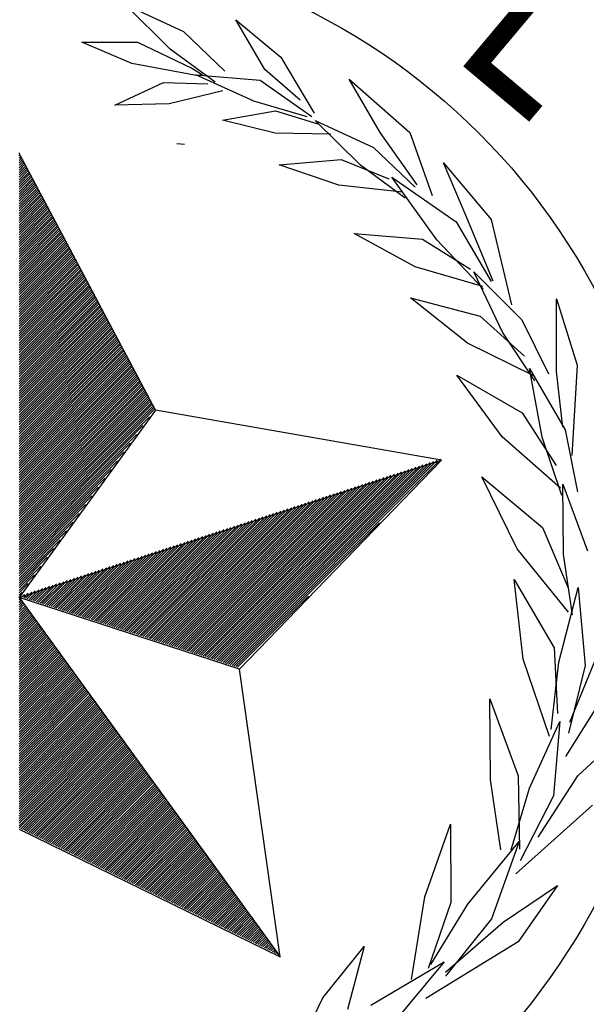
# Paper-space layout 'Layout1' of a CAD drawing. Units: inches. Extents: x -0.2 to 8.3, y -0.7 to 10.3.
# Drawn here: x 0.6 to 0.9, y -0.2 to 0.4 of the extents above; entities that cross this region are included whole.
import ezdxf
from ezdxf.enums import TextEntityAlignment as Align

# ---------------------------------------------------------------- set-up
doc = ezdxf.new("R2010")
doc.units = ezdxf.units.IN
doc.header["$MEASUREMENT"] = 0
doc.layers.add('PARKS_TITLE BLOCK', color=7, linetype='Continuous')
doc.styles.add('ROMANT', font='romant.shx')

# ---------------------------------------------------------------- blocks, each defined once
blk = doc.blocks.new('*X5')
at = {"color": 0, "linetype": 'Continuous'}
for p, q in [((2.88571, 4.07895), (2.88613, 4.07938)), ((2.88571, 4.07718), (2.88688, 4.07835)), ((2.88571, 4.07541), (2.88762, 4.07733)), ((2.88571, 4.07365), (2.88836, 4.0763)), ((2.88571, 4.07188), (2.88911, 4.07528)), ((2.88571, 4.07011), (2.88985, 4.07426)), ((2.88571, 4.06834), (2.8906, 4.07323)), ((2.88571, 4.06657), (2.89134, 4.07221)), ((2.88571, 4.06481), (2.89208, 4.07118)), ((2.88571, 4.06304), (2.89283, 4.07016)), ((2.88571, 4.06127), (2.89357, 4.06914)), ((2.88571, 4.0595), (2.89432, 4.06811)), ((2.88571, 4.05774), (2.89506, 4.06709)), ((2.88571, 4.05597), (2.8958, 4.06606)), ((2.88571, 4.0542), (2.89655, 4.06504)), ((2.88571, 4.05243), (2.89729, 4.06402)), ((2.88571, 4.05066), (2.89803, 4.06299)), ((2.88571, 4.0489), (2.89878, 4.06197)), ((2.88571, 4.04713), (2.89952, 4.06095)), ((2.88571, 4.04536), (2.90027, 4.05992)), ((2.88571, 4.04359), (2.90101, 4.0589)), ((2.88571, 4.04183), (2.90175, 4.05787)), ((2.88571, 4.04006), (2.9025, 4.05685)), ((2.88571, 4.03829), (2.90324, 4.05583)), ((2.88571, 4.03652), (2.90399, 4.0548)), ((2.88571, 4.03475), (2.90473, 4.05378)), ((2.88571, 4.03299), (2.90547, 4.05275)), ((2.88571, 4.03122), (2.90622, 4.05173)), ((2.88571, 4.02945), (2.90696, 4.05071)), ((2.88571, 4.02768), (2.90771, 4.04968)), ((2.88571, 4.02592), (2.90845, 4.04866)), ((2.88571, 4.02415), (2.90919, 4.04763)), ((2.88571, 4.02238), (2.90994, 4.04661)), ((2.88571, 4.02061), (2.91068, 4.04559)), ((2.88571, 4.01884), (2.91142, 4.04456)), ((2.88571, 4.01708), (2.91217, 4.04354)), ((2.88571, 4.01531), (2.91291, 4.04252)), ((2.88571, 4.01354), (2.91366, 4.04149)), ((2.88571, 4.01177), (2.9144, 4.04047)), ((2.88571, 4.01001), (2.91514, 4.03944)), ((2.88571, 4.00824), (2.91589, 4.03842)), ((2.88571, 4.00647), (2.91663, 4.0374)), ((2.88571, 4.0047), (2.91738, 4.03637)), ((2.88571, 4.00293), (2.91812, 4.03535)), ((2.88571, 4.00117), (2.91886, 4.03432)), ((2.88571, 3.9994), (2.91961, 4.0333)), ((2.88571, 3.99763), (2.92035, 4.03228)), ((2.88571, 3.99586), (2.9211, 4.03125)), ((2.88571, 3.9941), (2.92184, 4.03023)), ((2.88571, 3.99233), (2.92258, 4.02921)), ((2.88571, 3.99056), (2.92333, 4.02818)), ((2.88571, 3.98879), (2.92407, 4.02716)), ((2.88571, 3.98703), (2.92481, 4.02613)), ((2.88571, 3.98526), (2.92556, 4.02511)), ((2.88571, 3.98349), (2.9263, 4.02409)), ((2.88571, 3.98172), (2.92705, 4.02306)), ((2.88571, 3.97995), (2.92779, 4.02204)), ((2.88571, 3.97819), (2.92853, 4.02101)), ((2.88571, 3.97642), (2.92928, 4.01999)), ((2.88571, 3.97465), (2.93002, 4.01897)), ((2.88571, 3.97288), (2.93077, 4.01794)), ((2.88571, 3.97112), (2.93151, 4.01692)), ((2.88571, 3.96935), (2.93225, 4.01589)), ((2.88571, 3.96758), (2.933, 4.01487)), ((2.88571, 3.96581), (2.93374, 4.01385)), ((2.88571, 3.96404), (2.93449, 4.01282)), ((2.88571, 3.96228), (2.93523, 4.0118)), ((2.88571, 3.96051), (2.93597, 4.01078)), ((2.88571, 3.95874), (2.93672, 4.00975)), ((2.88571, 3.95697), (2.93746, 4.00873)), ((2.88571, 3.95521), (2.9382, 4.0077)), ((2.88571, 3.95344), (2.93895, 4.00668)), ((2.88571, 3.95167), (2.93969, 4.00566)), ((2.88571, 3.9499), (2.94044, 4.00463)), ((2.88571, 3.94813), (2.94118, 4.00361)), ((2.88571, 3.94637), (2.94192, 4.00258)), ((2.88571, 3.9446), (2.94267, 4.00156)), ((2.88571, 3.94283), (2.94341, 4.00054)), ((2.88571, 3.94106), (2.94416, 3.99951)), ((2.88571, 3.9393), (2.9449, 3.99849)), ((2.88571, 3.93753), (2.94564, 3.99746)), ((2.88571, 3.93576), (2.94639, 3.99644)), ((2.88571, 3.93399), (2.94713, 3.99542)), ((2.88571, 3.93222), (2.94788, 3.99439)), ((2.88571, 3.93046), (2.94862, 3.99337)), ((2.88571, 3.92869), (2.94936, 3.99235)), ((2.88571, 3.92692), (2.95011, 3.99132)), ((2.88571, 3.92515), (2.95085, 3.9903)), ((2.88571, 3.92339), (2.95159, 3.98927)), ((2.88571, 3.92162), (2.95234, 3.98825)), ((2.88571, 3.91985), (2.95308, 3.98723)), ((2.88571, 3.91808), (2.95383, 3.9862)), ((2.88571, 3.91631), (2.95457, 3.98518)), ((2.88571, 3.91455), (2.95531, 3.98415)), ((2.88571, 3.91278), (2.95606, 3.98313)), ((2.88571, 3.91101), (2.9568, 3.98211)), ((2.88584, 3.90937), (2.95755, 3.98108)), ((2.88702, 3.90879), (2.95829, 3.98006)), ((2.88821, 3.90821), (2.95903, 3.97904)), ((2.8894, 3.90763), (2.95978, 3.97801)), ((2.89059, 3.90705), (2.96052, 3.97699)), ((2.89177, 3.90647), (2.96127, 3.97596)), ((2.89296, 3.90589), (2.96201, 3.97494)), ((2.89415, 3.90531), (2.96275, 3.97392)), ((2.89534, 3.90473), (2.9635, 3.97289)), ((2.89652, 3.90415), (2.96424, 3.97187)), ((2.89771, 3.90357), (2.96498, 3.97084)), ((2.8989, 3.90299), (2.96573, 3.96982)), ((2.90009, 3.90241), (2.96647, 3.9688)), ((2.90127, 3.90183), (2.96722, 3.96777)), ((2.90246, 3.90125), (2.96796, 3.96675)), ((2.90365, 3.90067), (2.9687, 3.96572)), ((2.90484, 3.90009), (2.96945, 3.9647)), ((2.90602, 3.89951), (2.97019, 3.96368)), ((2.90721, 3.89893), (2.97094, 3.96265)), ((2.9084, 3.89835), (2.97168, 3.96163)), ((2.90959, 3.89777), (2.97242, 3.96061)), ((2.91077, 3.89719), (2.97317, 3.95958)), ((2.91196, 3.89661), (2.97391, 3.95856)), ((2.91315, 3.89603), (2.97466, 3.95753)), ((2.91434, 3.89545), (2.9754, 3.95651)), ((2.91552, 3.89487), (2.97614, 3.95549)), ((2.91671, 3.89429), (2.97689, 3.95446)), ((2.9179, 3.89371), (2.97763, 3.95344)), ((2.91909, 3.89312), (2.97837, 3.95241)), ((2.92027, 3.89254), (2.97912, 3.95139)), ((2.92146, 3.89196), (2.97986, 3.95037)), ((2.92265, 3.89138), (2.98061, 3.94934)), ((2.92383, 3.8908), (2.98135, 3.94832)), ((2.92502, 3.89022), (2.98209, 3.94729)), ((2.92621, 3.88964), (2.98284, 3.94627)), ((2.9274, 3.88906), (2.98358, 3.94525)), ((2.92858, 3.88848), (2.98433, 3.94422)), ((2.92977, 3.8879), (2.98507, 3.9432)), ((2.93096, 3.88732), (2.98581, 3.94218)), ((2.93215, 3.88674), (2.98656, 3.94115)), ((2.93333, 3.88616), (2.9873, 3.94013)), ((2.93452, 3.88558), (2.98805, 3.9391)), ((2.93571, 3.885), (2.98879, 3.93808)), ((2.9369, 3.88442), (2.98953, 3.93706)), ((2.93808, 3.88384), (2.99028, 3.93603)), ((2.93927, 3.88326), (2.99102, 3.93501)), ((2.94046, 3.88268), (2.99176, 3.93398)), ((2.94165, 3.8821), (2.99251, 3.93296)), ((2.94283, 3.88152), (2.99325, 3.93194)), ((2.94402, 3.88094), (2.994, 3.93091)), ((2.94521, 3.88036), (2.99474, 3.92989)), ((2.9464, 3.87978), (2.99548, 3.92887)), ((2.94758, 3.8792), (2.99623, 3.92784)), ((2.94877, 3.87862), (2.99697, 3.92682)), ((2.94996, 3.87804), (2.99772, 3.92579)), ((2.95115, 3.87746), (2.99846, 3.92477)), ((2.95233, 3.87688), (2.9992, 3.92375)), ((2.95352, 3.87629), (2.99995, 3.92272)), ((2.95471, 3.87571), (3.00069, 3.9217)), ((2.9559, 3.87513), (3.00144, 3.92067)), ((2.95708, 3.87455), (3.00218, 3.91965)), ((2.95827, 3.87397), (3.00292, 3.91863)), ((2.95946, 3.87339), (3.00367, 3.9176)), ((2.96064, 3.87281), (3.00441, 3.91658)), ((2.96183, 3.87223), (3.00515, 3.91555)), ((2.96302, 3.87165), (3.0059, 3.91453)), ((2.96421, 3.87107), (3.00664, 3.91351)), ((2.96539, 3.87049), (3.00739, 3.91248)), ((2.96658, 3.86991), (3.00813, 3.91146)), ((2.96777, 3.86933), (3.00887, 3.91044)), ((2.96896, 3.86875), (3.00962, 3.90941)), ((2.97014, 3.86817), (3.01036, 3.90839)), ((2.97133, 3.86759), (3.01111, 3.90736)), ((2.97252, 3.86701), (3.01185, 3.90634)), ((2.97371, 3.86643), (3.01259, 3.90532)), ((2.97489, 3.86585), (3.01334, 3.90429)), ((2.97608, 3.86527), (3.01408, 3.90327)), ((2.97727, 3.86469), (3.01483, 3.90224)), ((2.97846, 3.86411), (3.01557, 3.90122)), ((2.97964, 3.86353), (3.01631, 3.9002)), ((2.98083, 3.86295), (3.01706, 3.89917)), ((2.98202, 3.86237), (3.0178, 3.89815)), ((2.98321, 3.86179), (3.01854, 3.89713)), ((2.98439, 3.86121), (3.01929, 3.8961)), ((2.98558, 3.86063), (3.02003, 3.89508)), ((2.98677, 3.86004), (3.02078, 3.89405)), ((2.98796, 3.85946), (3.02152, 3.89303)), ((2.98914, 3.85888), (3.02226, 3.89201)), ((2.99033, 3.8583), (3.02301, 3.89098)), ((2.99152, 3.85772), (3.02375, 3.88996)), ((2.99271, 3.85714), (3.0245, 3.88893)), ((2.99389, 3.85656), (3.02524, 3.88791)), ((2.99508, 3.85598), (3.02598, 3.88689)), ((2.99627, 3.8554), (3.02673, 3.88586)), ((2.99745, 3.85482), (3.02747, 3.88484)), ((2.99864, 3.85424), (3.02822, 3.88381)), ((2.99983, 3.85366), (3.02896, 3.88279)), ((3.00102, 3.85308), (3.0297, 3.88177)), ((3.0022, 3.8525), (3.03045, 3.88074)), ((3.00339, 3.85192), (3.03119, 3.87972)), ((3.00458, 3.85134), (3.03193, 3.8787)), ((3.00577, 3.85076), (3.03268, 3.87767)), ((3.00695, 3.85018), (3.03342, 3.87665)), ((3.00814, 3.8496), (3.03417, 3.87562)), ((3.00933, 3.84902), (3.03491, 3.8746)), ((3.01052, 3.84844), (3.03565, 3.87358)), ((3.0117, 3.84786), (3.0364, 3.87255)), ((3.01289, 3.84728), (3.03714, 3.87153)), ((3.01408, 3.8467), (3.03789, 3.8705)), ((3.01527, 3.84612), (3.03863, 3.86948)), ((3.01645, 3.84554), (3.03937, 3.86846)), ((3.01764, 3.84496), (3.04012, 3.86743)), ((3.01883, 3.84438), (3.04086, 3.86641)), ((3.02002, 3.8438), (3.04161, 3.86538)), ((3.0212, 3.84321), (3.04235, 3.86436)), ((3.02239, 3.84263), (3.04309, 3.86334)), ((3.02358, 3.84205), (3.04384, 3.86231)), ((3.02477, 3.84147), (3.04458, 3.86129)), ((3.02595, 3.84089), (3.04532, 3.86027)), ((3.02714, 3.84031), (3.04607, 3.85924)), ((3.02833, 3.83973), (3.04681, 3.85822)), ((3.02952, 3.83915), (3.04756, 3.85719)), ((3.0307, 3.83857), (3.0483, 3.85617)), ((3.03189, 3.83799), (3.04904, 3.85515)), ((3.03308, 3.83741), (3.04979, 3.85412)), ((3.03426, 3.83683), (3.05053, 3.8531)), ((3.03545, 3.83625), (3.05128, 3.85207)), ((3.03664, 3.83567), (3.05202, 3.85105)), ((3.03783, 3.83509), (3.05276, 3.85003)), ((3.03901, 3.83451), (3.05351, 3.849)), ((3.0402, 3.83393), (3.05425, 3.84798)), ((3.04139, 3.83335), (3.055, 3.84696)), ((3.04258, 3.83277), (3.05574, 3.84593)), ((3.04376, 3.83219), (3.05648, 3.84491)), ((3.04495, 3.83161), (3.05723, 3.84388)), ((3.04614, 3.83103), (3.05797, 3.84286)), ((3.04733, 3.83045), (3.05871, 3.84184)), ((3.04851, 3.82987), (3.05946, 3.84081)), ((3.0497, 3.82929), (3.0602, 3.83979)), ((3.05089, 3.82871), (3.06095, 3.83876)), ((3.05208, 3.82813), (3.06169, 3.83774)), ((3.05326, 3.82755), (3.06243, 3.83672)), ((3.05445, 3.82697), (3.06318, 3.83569)), ((3.05564, 3.82638), (3.06392, 3.83467)), ((3.05683, 3.8258), (3.06467, 3.83364)), ((3.05801, 3.82522), (3.06541, 3.83262)), ((3.0592, 3.82464), (3.06615, 3.8316)), ((3.06039, 3.82406), (3.0669, 3.83057)), ((3.06158, 3.82348), (3.06764, 3.82955)), ((3.06276, 3.8229), (3.06839, 3.82853)), ((3.06395, 3.82232), (3.06913, 3.8275)), ((3.06514, 3.82174), (3.06987, 3.82648)), ((3.06633, 3.82116), (3.07062, 3.82545)), ((3.06751, 3.82058), (3.07136, 3.82443)), ((3.0687, 3.82), (3.0721, 3.82341)), ((3.06989, 3.81942), (3.07285, 3.82238)), ((3.07107, 3.81884), (3.07359, 3.82136)), ((3.07226, 3.81826), (3.07434, 3.82033)), ((3.07345, 3.81768), (3.07508, 3.81931)), ((3.07464, 3.8171), (3.07582, 3.81829)), ((3.07582, 3.81652), (3.07657, 3.81726)), ((3.07701, 3.81594), (3.07731, 3.81624))]:
    blk.add_line(p, q, dxfattribs=at)
blk = doc.blocks.new('*X4')
at = {"color": 0, "linetype": 'Continuous'}
for p, q in [((3.03457, 4.03159), (3.17787, 4.17489)), ((3.03591, 4.03116), (3.18049, 4.17574)), ((3.03724, 4.03073), (3.18311, 4.17659)), ((3.03857, 4.03029), (3.18573, 4.17744)), ((3.03991, 4.02986), (3.18835, 4.1783)), ((3.04124, 4.02942), (3.19096, 4.17915)), ((3.04258, 4.02899), (3.19358, 4.18)), ((3.04391, 4.02856), (3.1962, 4.18085)), ((3.0239, 4.03506), (3.15692, 4.16809)), ((3.02523, 4.03463), (3.15954, 4.16894)), ((3.02657, 4.03419), (3.16216, 4.16979)), ((3.0279, 4.03376), (3.16478, 4.17064)), ((3.02923, 4.03333), (3.1674, 4.17149)), ((3.03057, 4.03289), (3.17002, 4.17234)), ((3.0319, 4.03246), (3.17263, 4.17319)), ((3.03324, 4.03203), (3.17525, 4.17404)), ((3.01189, 4.03896), (3.13336, 4.16043)), ((3.01322, 4.03853), (3.13597, 4.16128)), ((3.01456, 4.0381), (3.13859, 4.16213)), ((3.01589, 4.03766), (3.14121, 4.16298)), ((3.01723, 4.03723), (3.14383, 4.16383)), ((3.01856, 4.03679), (3.14645, 4.16468)), ((3.0199, 4.03636), (3.14907, 4.16553)), ((3.02123, 4.03593), (3.15169, 4.16638)), ((3.02256, 4.03549), (3.1543, 4.16723)), ((3.00122, 4.04243), (3.11241, 4.15362)), ((3.00255, 4.042), (3.11502, 4.15447)), ((3.00388, 4.04156), (3.11764, 4.15532)), ((3.00522, 4.04113), (3.12026, 4.15617)), ((3.00655, 4.0407), (3.12288, 4.15702)), ((3.00789, 4.04026), (3.1255, 4.15788)), ((3.00922, 4.03983), (3.12812, 4.15873)), ((3.01056, 4.0394), (3.13074, 4.15958)), ((2.98921, 4.04633), (3.08884, 4.14596)), ((2.99054, 4.0459), (3.09146, 4.14681)), ((2.99188, 4.04547), (3.09408, 4.14767)), ((2.99321, 4.04503), (3.09669, 4.14852)), ((2.99454, 4.0446), (3.09931, 4.14937)), ((2.99588, 4.04416), (3.10193, 4.15022)), ((2.99721, 4.04373), (3.10455, 4.15107)), ((2.99855, 4.0433), (3.10717, 4.15192)), ((2.99988, 4.04286), (3.10979, 4.15277)), ((2.97853, 4.0498), (3.06789, 4.13916)), ((2.97987, 4.04937), (3.07051, 4.14001)), ((2.9812, 4.04893), (3.07313, 4.14086)), ((2.98254, 4.0485), (3.07575, 4.14171)), ((2.98387, 4.04807), (3.07836, 4.14256)), ((2.9852, 4.04763), (3.08098, 4.14341)), ((2.98654, 4.0472), (3.0836, 4.14426)), ((2.98787, 4.04677), (3.08622, 4.14511)), ((2.96653, 4.0537), (3.04432, 4.1315)), ((2.96786, 4.05327), (3.04694, 4.13235)), ((2.96919, 4.05283), (3.04956, 4.1332)), ((2.97053, 4.0524), (3.05218, 4.13405)), ((2.97186, 4.05197), (3.0548, 4.1349)), ((2.9732, 4.05153), (3.05742, 4.13575)), ((2.97453, 4.0511), (3.06003, 4.1366)), ((2.97586, 4.05067), (3.06265, 4.13746)), ((2.9772, 4.05023), (3.06527, 4.13831)), ((3.04525, 4.02812), (3.15117, 4.13404)), ((2.95585, 4.05717), (3.02337, 4.12469)), ((2.95719, 4.05674), (3.02599, 4.12554)), ((2.95852, 4.0563), (3.02861, 4.12639)), ((2.95985, 4.05587), (3.03123, 4.12725)), ((2.96119, 4.05544), (3.03385, 4.1281)), ((2.96252, 4.055), (3.03647, 4.12895)), ((2.96386, 4.05457), (3.03909, 4.1298)), ((2.96519, 4.05414), (3.0417, 4.13065)), ((2.94384, 4.06107), (2.99981, 4.11704)), ((2.94518, 4.06064), (3.00242, 4.11789)), ((2.94651, 4.0602), (3.00504, 4.11874)), ((2.94785, 4.05977), (3.00766, 4.11959)), ((2.94918, 4.05934), (3.01028, 4.12044)), ((2.95051, 4.0589), (3.0129, 4.12129)), ((2.95185, 4.05847), (3.01552, 4.12214)), ((2.95318, 4.05804), (3.01814, 4.12299)), ((2.95452, 4.0576), (3.02076, 4.12384)), ((2.93317, 4.06454), (2.97886, 4.11023)), ((2.9345, 4.06411), (2.98148, 4.11108)), ((2.93584, 4.06367), (2.98409, 4.11193)), ((2.93717, 4.06324), (2.98671, 4.11278)), ((2.93851, 4.06281), (2.98933, 4.11363)), ((2.93984, 4.06237), (2.99195, 4.11448)), ((2.94117, 4.06194), (2.99457, 4.11533)), ((2.94251, 4.06151), (2.99719, 4.11618)), ((2.92116, 4.06844), (2.95529, 4.10257)), ((2.9225, 4.06801), (2.95791, 4.10342)), ((2.92383, 4.06757), (2.96053, 4.10427)), ((2.92516, 4.06714), (2.96315, 4.10512)), ((2.9265, 4.06671), (2.96576, 4.10597)), ((2.92783, 4.06627), (2.96838, 4.10683)), ((2.92917, 4.06584), (2.971, 4.10768)), ((2.9305, 4.06541), (2.97362, 4.10853)), ((2.93183, 4.06497), (2.97624, 4.10938)), ((2.91049, 4.07191), (2.93434, 4.09576)), ((2.91182, 4.07148), (2.93696, 4.09662)), ((2.91316, 4.07104), (2.93958, 4.09747)), ((2.91449, 4.07061), (2.9422, 4.09832)), ((2.91582, 4.07018), (2.94482, 4.09917)), ((2.91716, 4.06974), (2.94743, 4.10002)), ((2.91849, 4.06931), (2.95005, 4.10087)), ((2.91983, 4.06888), (2.95267, 4.10172)), ((2.89848, 4.07581), (2.91077, 4.08811)), ((2.89981, 4.07538), (2.91339, 4.08896)), ((2.90115, 4.07494), (2.91601, 4.08981)), ((2.90248, 4.07451), (2.91863, 4.09066)), ((2.90382, 4.07408), (2.92125, 4.09151)), ((2.90515, 4.07364), (2.92387, 4.09236)), ((2.90648, 4.07321), (2.92649, 4.09321)), ((2.90782, 4.07278), (2.9291, 4.09406)), ((2.90915, 4.07234), (2.93172, 4.09491)), ((2.8878, 4.07928), (2.88983, 4.0813)), ((2.88914, 4.07885), (2.89244, 4.08215)), ((2.89047, 4.07841), (2.89506, 4.083)), ((2.89181, 4.07798), (2.89768, 4.08385)), ((2.89314, 4.07755), (2.9003, 4.0847)), ((2.89448, 4.07711), (2.90292, 4.08555)), ((2.89581, 4.07668), (2.90554, 4.0864)), ((2.89714, 4.07625), (2.90816, 4.08726)), ((2.88647, 4.07971), (2.88721, 4.08045)), ((3.04658, 4.02769), (3.09892, 4.08003))]:
    blk.add_line(p, q, dxfattribs=at)
blk = doc.blocks.new('*X3')
at = {"color": 0, "linetype": 'Continuous'}
for p, q in [((2.88571, 4.40599), (2.88599, 4.40627)), ((2.88571, 4.40422), (2.8866, 4.40511)), ((2.88571, 4.40245), (2.88721, 4.40396)), ((2.88571, 4.40068), (2.88783, 4.4028)), ((2.88571, 4.39891), (2.88844, 4.40165)), ((2.88571, 4.39715), (2.88905, 4.40049)), ((2.88571, 4.39538), (2.88966, 4.39934)), ((2.88571, 4.39361), (2.89028, 4.39818)), ((2.88571, 4.39184), (2.89089, 4.39703)), ((2.88571, 4.39008), (2.8915, 4.39587)), ((2.88571, 4.38831), (2.89212, 4.39472)), ((2.88571, 4.38654), (2.89273, 4.39356)), ((2.88571, 4.38477), (2.89334, 4.39241)), ((2.88571, 4.383), (2.89395, 4.39125)), ((2.88571, 4.38124), (2.89457, 4.3901)), ((2.88571, 4.37947), (2.89518, 4.38894)), ((2.88571, 4.3777), (2.89579, 4.38779)), ((2.88571, 4.37593), (2.89641, 4.38663)), ((2.88571, 4.37417), (2.89702, 4.38548)), ((2.88571, 4.3724), (2.89763, 4.38432)), ((2.88571, 4.37063), (2.89824, 4.38317)), ((2.88571, 4.36886), (2.89886, 4.38201)), ((2.88571, 4.36709), (2.89947, 4.38086)), ((2.88571, 4.36533), (2.90008, 4.3797)), ((2.88571, 4.36356), (2.9007, 4.37855)), ((2.88571, 4.36179), (2.90131, 4.37739)), ((2.88571, 4.36002), (2.90192, 4.37624)), ((2.88571, 4.35826), (2.90253, 4.37508)), ((2.88571, 4.35649), (2.90315, 4.37393)), ((2.88571, 4.35472), (2.90376, 4.37277)), ((2.88571, 4.35295), (2.90437, 4.37162)), ((2.88571, 4.35119), (2.90499, 4.37047)), ((2.88571, 4.34942), (2.9056, 4.36931)), ((2.88571, 4.34765), (2.90621, 4.36816)), ((2.88571, 4.34588), (2.90682, 4.367)), ((2.88571, 4.34411), (2.90744, 4.36585)), ((2.88571, 4.34235), (2.90805, 4.36469)), ((2.88571, 4.34058), (2.90866, 4.36354)), ((2.88571, 4.33881), (2.90928, 4.36238)), ((2.88571, 4.33704), (2.90989, 4.36123)), ((2.88571, 4.33528), (2.9105, 4.36007)), ((2.88571, 4.33351), (2.91111, 4.35892)), ((2.88571, 4.33174), (2.91173, 4.35776)), ((2.88571, 4.32997), (2.91234, 4.35661)), ((2.88571, 4.3282), (2.91295, 4.35545)), ((2.88571, 4.32644), (2.91357, 4.3543)), ((2.88571, 4.32467), (2.91418, 4.35314)), ((2.88571, 4.3229), (2.91479, 4.35199)), ((2.88571, 4.32113), (2.91541, 4.35083)), ((2.88571, 4.31937), (2.91602, 4.34968)), ((2.88571, 4.3176), (2.91663, 4.34852)), ((2.88571, 4.31583), (2.91724, 4.34737)), ((2.88571, 4.31406), (2.91786, 4.34621)), ((2.88571, 4.31229), (2.91847, 4.34506)), ((2.88571, 4.31053), (2.91908, 4.3439)), ((2.88571, 4.30876), (2.9197, 4.34275)), ((2.88571, 4.30699), (2.92031, 4.34159)), ((2.88571, 4.30522), (2.92092, 4.34044)), ((2.88571, 4.30346), (2.92153, 4.33928)), ((2.88571, 4.30169), (2.92215, 4.33813)), ((2.88571, 4.29992), (2.92276, 4.33697)), ((2.88571, 4.29815), (2.92337, 4.33582)), ((2.88571, 4.29638), (2.92399, 4.33466)), ((2.88571, 4.29462), (2.9246, 4.33351)), ((2.88571, 4.29285), (2.92521, 4.33235)), ((2.88571, 4.29108), (2.92582, 4.3312)), ((2.88571, 4.28931), (2.92644, 4.33004)), ((2.88571, 4.28755), (2.92705, 4.32889)), ((2.88571, 4.28578), (2.92766, 4.32773)), ((2.88571, 4.28401), (2.92828, 4.32658)), ((2.88571, 4.28224), (2.92889, 4.32542)), ((2.88571, 4.28047), (2.9295, 4.32427)), ((2.88571, 4.27871), (2.93011, 4.32311)), ((2.88571, 4.27694), (2.93073, 4.32196)), ((2.88571, 4.27517), (2.93134, 4.3208)), ((2.88571, 4.2734), (2.93195, 4.31965)), ((2.88571, 4.27164), (2.93257, 4.31849)), ((2.88571, 4.26987), (2.93318, 4.31734)), ((2.88571, 4.2681), (2.93379, 4.31618)), ((2.88571, 4.26633), (2.9344, 4.31503)), ((2.88571, 4.26456), (2.93502, 4.31387)), ((2.88571, 4.2628), (2.93563, 4.31272)), ((2.88571, 4.26103), (2.93624, 4.31157)), ((2.88571, 4.25926), (2.93686, 4.31041)), ((2.88571, 4.25749), (2.93747, 4.30926)), ((2.88571, 4.25573), (2.93808, 4.3081)), ((2.88571, 4.25396), (2.93869, 4.30695)), ((2.88571, 4.25219), (2.93931, 4.30579)), ((2.88571, 4.25042), (2.93992, 4.30464)), ((2.88571, 4.24865), (2.94053, 4.30348)), ((2.88571, 4.24689), (2.94115, 4.30233)), ((2.88571, 4.24512), (2.94176, 4.30117)), ((2.88571, 4.24335), (2.94237, 4.30002)), ((2.88571, 4.24158), (2.94298, 4.29886)), ((2.88571, 4.23982), (2.9436, 4.29771)), ((2.88571, 4.23805), (2.94421, 4.29655)), ((2.88571, 4.23628), (2.94482, 4.2954)), ((2.88571, 4.23451), (2.94544, 4.29424)), ((2.88571, 4.23274), (2.94605, 4.29309)), ((2.88571, 4.23098), (2.94666, 4.29193)), ((2.88571, 4.22921), (2.94727, 4.29078)), ((2.88571, 4.22744), (2.94789, 4.28962)), ((2.88571, 4.22567), (2.9485, 4.28847)), ((2.88571, 4.22391), (2.94911, 4.28731)), ((2.88571, 4.22214), (2.94973, 4.28616)), ((2.88571, 4.22037), (2.95034, 4.285)), ((2.88571, 4.2186), (2.95095, 4.28385)), ((2.88571, 4.21683), (2.95156, 4.28269)), ((2.88571, 4.21507), (2.95218, 4.28154)), ((2.88571, 4.2133), (2.95279, 4.28038)), ((2.88571, 4.21153), (2.9534, 4.27923)), ((2.88571, 4.20976), (2.95402, 4.27807)), ((2.88571, 4.208), (2.95463, 4.27692)), ((2.88571, 4.20623), (2.95524, 4.27576)), ((2.88571, 4.20446), (2.95585, 4.27461)), ((2.88571, 4.20269), (2.95647, 4.27345)), ((2.88571, 4.20092), (2.95708, 4.2723)), ((2.88571, 4.19916), (2.95769, 4.27114)), ((2.88571, 4.19739), (2.95831, 4.26999)), ((2.88571, 4.19562), (2.95892, 4.26883)), ((2.88571, 4.19385), (2.95953, 4.26768)), ((2.88571, 4.19209), (2.96014, 4.26652)), ((2.88571, 4.19032), (2.96076, 4.26537)), ((2.88571, 4.18855), (2.96137, 4.26421)), ((2.88571, 4.18678), (2.96198, 4.26306)), ((2.88571, 4.18501), (2.9626, 4.2619)), ((2.88571, 4.18325), (2.96321, 4.26075)), ((2.88571, 4.18148), (2.96382, 4.25959)), ((2.88571, 4.17971), (2.96443, 4.25844)), ((2.88571, 4.17794), (2.96505, 4.25728)), ((2.88571, 4.17618), (2.96566, 4.25613)), ((2.88571, 4.17441), (2.96627, 4.25497)), ((2.88571, 4.17264), (2.96689, 4.25382)), ((2.88571, 4.17087), (2.9675, 4.25266)), ((2.88571, 4.16911), (2.96811, 4.25151)), ((2.88571, 4.16734), (2.96872, 4.25036)), ((2.88571, 4.16557), (2.96934, 4.2492)), ((2.88571, 4.1638), (2.96995, 4.24805)), ((2.88571, 4.16203), (2.97056, 4.24689)), ((2.88571, 4.16027), (2.97118, 4.24574)), ((2.88571, 4.1585), (2.97179, 4.24458)), ((2.88571, 4.15673), (2.9724, 4.24343)), ((2.88571, 4.15496), (2.97301, 4.24227)), ((2.88571, 4.1532), (2.97363, 4.24112)), ((2.88571, 4.15143), (2.97424, 4.23996)), ((2.88571, 4.14966), (2.97485, 4.23881)), ((2.88571, 4.14789), (2.97547, 4.23765)), ((2.88571, 4.14612), (2.97608, 4.2365)), ((2.88571, 4.14436), (2.97669, 4.23534)), ((2.88571, 4.14259), (2.9773, 4.23419)), ((2.88571, 4.14082), (2.97792, 4.23303)), ((2.88571, 4.13905), (2.97853, 4.23188)), ((2.88571, 4.13729), (2.97914, 4.23072)), ((2.88571, 4.13552), (2.97976, 4.22957)), ((2.88571, 4.13375), (2.98037, 4.22841)), ((2.88571, 4.13198), (2.98098, 4.22726)), ((2.88571, 4.13021), (2.98159, 4.2261)), ((2.88571, 4.12845), (2.98221, 4.22495)), ((2.88571, 4.12668), (2.98282, 4.22379)), ((2.88571, 4.12491), (2.98343, 4.22264)), ((2.88571, 4.12314), (2.98405, 4.22148)), ((2.88571, 4.12138), (2.98466, 4.22033)), ((2.88571, 4.11961), (2.98527, 4.21917)), ((2.88571, 4.11784), (2.98588, 4.21802)), ((2.88571, 4.11607), (2.98165, 4.21201)), ((2.88571, 4.1143), (2.97695, 4.20555)), ((2.88571, 4.11254), (2.97225, 4.19908)), ((2.88571, 4.11077), (2.96756, 4.19262)), ((2.88571, 4.109), (2.96286, 4.18615)), ((2.88571, 4.10723), (2.95816, 4.17969)), ((2.88571, 4.10547), (2.95347, 4.17323)), ((2.88571, 4.1037), (2.94877, 4.16676)), ((2.88571, 4.10193), (2.94407, 4.1603)), ((2.88571, 4.10016), (2.93938, 4.15383)), ((2.88571, 4.09839), (2.93468, 4.14737)), ((2.88571, 4.09663), (2.92998, 4.1409)), ((2.88571, 4.09486), (2.92529, 4.13444)), ((2.88571, 4.09309), (2.92059, 4.12797)), ((2.88571, 4.09132), (2.91589, 4.12151)), ((2.88571, 4.08956), (2.9112, 4.11505)), ((2.88571, 4.08779), (2.9065, 4.10858)), ((2.88571, 4.08602), (2.9018, 4.10212)), ((2.88571, 4.08425), (2.89711, 4.09565)), ((2.88571, 4.08248), (2.89241, 4.08919)), ((2.88571, 4.08072), (2.88771, 4.08272))]:
    blk.add_line(p, q, dxfattribs=at)

psp = doc.layouts.get("Layout1")

# ---------------------------------------------------------------- linework, layer by layer
at = {"layer": 'PARKS_TITLE BLOCK', "color": 3, "linetype": 'Continuous'}
for p, q in [((0.68301, 0.37691), (0.71678, 0.36131)), ((0.70911, 0.35126), (0.68301, 0.37691)), ((0.74693, 0.36811), (0.77286, 0.34651)), ((0.76379, 0.33951), (0.74693, 0.36811)), ((0.71678, 0.36131), (0.74067, 0.3384)), ((0.65812, 0.35528), (0.69025, 0.35528)), ((0.68693, 0.34297), (0.65812, 0.35528)), ((0.69025, 0.35528), (0.72155, 0.34028)), ((0.73494, 0.3322), (0.70911, 0.35126)), ((0.72516, 0.33575), (0.68693, 0.34297)), ((0.77286, 0.34651), (0.7921, 0.31424)), ((0.72155, 0.34028), (0.72751, 0.3365)), ((0.72396, 0.33638), (0.76103, 0.33327)), ((0.75726, 0.3212), (0.72396, 0.33638)), ((0.72751, 0.3365), (0.72516, 0.33575)), ((0.78403, 0.32169), (0.76379, 0.33951)), ((0.67713, 0.31888), (0.70519, 0.33203)), ((0.70519, 0.33203), (0.73081, 0.33113)), ((0.76103, 0.33327), (0.79084, 0.31224)), ((0.81229, 0.33381), (0.84736, 0.30309)), ((0.83034, 0.30309), (0.81229, 0.33381)), ((0.73946, 0.32718), (0.7085, 0.31961)), ((0.7085, 0.31961), (0.67713, 0.31888)), ((0.78805, 0.31212), (0.75726, 0.3212)), ((0.73925, 0.3102), (0.76976, 0.31563)), ((0.76976, 0.31563), (0.79428, 0.30813)), ((0.76975, 0.30278), (0.73925, 0.3102)), ((0.79273, 0.30997), (0.8265, 0.29437)), ((0.81884, 0.28432), (0.79273, 0.30997)), ((0.80161, 0.30208), (0.76975, 0.30278)), ((0.85161, 0.27286), (0.83034, 0.30309)), ((0.84736, 0.30309), (0.86027, 0.26677)), ((0.71741, 0.29611), (0.71283, 0.29656)), ((0.8265, 0.29437), (0.8504, 0.27146)), ((0.77202, 0.28436), (0.80775, 0.28755)), ((0.80643, 0.27272), (0.77202, 0.28436)), ((0.80775, 0.28755), (0.83527, 0.27642)), ((0.84466, 0.26526), (0.81884, 0.28432)), ((0.86689, 0.28565), (0.89441, 0.25298)), ((0.87995, 0.25487), (0.86689, 0.28565)), ((0.83704, 0.27738), (0.87417, 0.25157)), ((0.86288, 0.24116), (0.83704, 0.27738)), ((0.84311, 0.26871), (0.80643, 0.27272)), ((0.87417, 0.25157), (0.89441, 0.21708)), ((0.89557, 0.21722), (0.87995, 0.25487)), ((0.89441, 0.25298), (0.90614, 0.20368)), ((0.81532, 0.24488), (0.85473, 0.24151)), ((0.85046, 0.22566), (0.81532, 0.24488)), ((0.85473, 0.24151), (0.88248, 0.22416)), ((0.88976, 0.2129), (0.86288, 0.24116)), ((0.88951, 0.21428), (0.85046, 0.22566)), ((0.8843, 0.2226), (0.91202, 0.19508)), ((0.90085, 0.18792), (0.8843, 0.2226)), ((0.84785, 0.20778), (0.88798, 0.1971)), ((0.88068, 0.1815), (0.84785, 0.20778)), ((0.93209, 0.20717), (0.94402, 0.16886)), ((0.93211, 0.16508), (0.93209, 0.20717)), ((0.88798, 0.1971), (0.91351, 0.17411)), ((0.91202, 0.19508), (0.92737, 0.16389)), ((0.91948, 0.15983), (0.90085, 0.18792)), ((0.91898, 0.16261), (0.88068, 0.1815)), ((0.9165, 0.1669), (0.93713, 0.13146)), ((0.92385, 0.12723), (0.9165, 0.1669)), ((0.93564, 0.13305), (0.93211, 0.16508)), ((0.94402, 0.16886), (0.94095, 0.11671)), ((0.8745, 0.163), (0.91229, 0.14126)), ((0.90065, 0.12742), (0.8745, 0.163)), ((0.91229, 0.14126), (0.93194, 0.111)), ((0.93713, 0.13146), (0.94422, 0.09566)), ((0.93437, 0.09785), (0.90065, 0.12742)), ((0.93512, 0.09369), (0.92385, 0.12723)), ((0.88886, 0.10448), (0.92399, 0.07512)), ((0.90942, 0.06292), (0.88886, 0.10448)), ((0.9357, 0.10013), (0.94986, 0.06164)), ((0.93605, 0.05978), (0.9357, 0.10013)), ((0.92399, 0.07512), (0.93879, 0.04024)), ((0.9389, 0.0262), (0.90942, 0.06292)), ((0.94132, 0.02479), (0.93605, 0.05978)), ((0.90767, 0.04522), (0.93063, 0.00562)), ((0.91278, -0.00086), (0.90767, 0.04522)), ((0.93341, -0.00259), (0.94455, 0.04048)), ((0.94455, 0.04048), (0.94865, -0.00455)), ((0.93063, 0.00562), (0.93261, -0.03222)), ((0.93975, -0.03722), (0.95549, 0.00122)), ((0.92792, -0.04545), (0.91278, -0.00086)), ((0.92904, -0.04136), (0.93341, -0.00259)), ((0.94865, -0.00455), (0.93905, -0.04363)), ((0.96655, -0.01012), (0.93733, -0.05696)), ((0.89348, -0.02369), (0.90988, -0.06824)), ((0.8939, -0.07039), (0.89348, -0.02369)), ((0.91641, -0.07531), (0.93398, -0.03676)), ((0.93398, -0.03676), (0.93038, -0.07967)), ((0.94432, -0.06809), (0.96899, -0.04541)), ((0.92153, -0.10363), (0.94432, -0.06809)), ((0.9, -0.1109), (0.8939, -0.07039)), ((0.90988, -0.06824), (0.91077, -0.11048)), ((0.9059, -0.11095), (0.91641, -0.07531)), ((0.95283, -0.08509), (0.90859, -0.12478)), ((0.93038, -0.07967), (0.91114, -0.11722)), ((0.85601, -0.13794), (0.87085, -0.096)), ((0.87085, -0.096), (0.87102, -0.14122)), ((0.88086, -0.14214), (0.91056, -0.1061)), ((0.91056, -0.1061), (0.89449, -0.15077)), ((0.90134, -0.15258), (0.93265, -0.13147)), ((0.93265, -0.13147), (0.90985, -0.16392)), ((0.84828, -0.18575), (0.85601, -0.13794)), ((0.87102, -0.14122), (0.85805, -0.17931)), ((0.85949, -0.17709), (0.88086, -0.14214)), ((0.86796, -0.18154), (0.90134, -0.15258)), ((0.89449, -0.15077), (0.86802, -0.1837)), ((0.90985, -0.16392), (0.85656, -0.19667)), ((0.79717, -0.19636), (0.82101, -0.16658)), ((0.82101, -0.16658), (0.81133, -0.20298)), ((0.82488, -0.20046), (0.86714, -0.17556)), ((0.86714, -0.17556), (0.83523, -0.21387)), ((0.78004, -0.2311), (0.79717, -0.19636))]:
    psp.add_line(p, q, dxfattribs=at)
at = {"layer": 'PARKS_TITLE BLOCK', "color": 4, "linetype": 'Continuous'}
for p, q in [((0.70056, 0.1429), (0.62198, 0.29097)), ((0.70056, 0.1429), (0.62198, 0.03474)), ((0.70056, 0.1429), (0.62198, 0.03474)), ((0.86568, 0.11392), (0.70056, 0.1429)), ((0.86568, 0.11392), (0.70056, 0.1429)), ((0.86568, 0.11392), (0.70056, 0.1429)), ((0.62198, 0.03474), (0.86568, 0.11392)), ((0.62198, 0.03474), (0.86568, 0.11392)), ((0.74913, -0.00657), (0.86568, 0.11392)), ((0.74913, -0.00657), (0.62198, 0.03474)), ((0.62198, 0.03474), (0.77259, -0.17256)), ((0.74913, -0.00657), (0.62198, 0.03474)), ((0.62198, 0.03474), (0.77259, -0.17256)), ((0.77259, -0.17256), (0.74913, -0.00657)), ((0.77259, -0.17256), (0.74913, -0.00657)), ((0.77259, -0.17256), (0.74913, -0.00657)), ((0.62198, -0.09895), (0.77259, -0.17256))]:
    psp.add_line(p, q, dxfattribs=at)
at = {"layer": 'PARKS_TITLE BLOCK', "color": 1, "linetype": 'Continuous'}
for centre, radius in [((0.62198, 0.03474), 0.62388), ((0.61956, 0.03474), 0.37878)]:
    psp.add_circle(centre, radius, dxfattribs=at)
at = {"layer": 'PARKS_TITLE BLOCK', "color": 4, "linetype": 'Continuous'}
psp.add_circle((0.62198, 0.03474), 0.61801, dxfattribs=at)

# ---------------------------------------------------------------- block references
at = {"layer": 'PARKS_TITLE BLOCK', "color": 4, "linetype": 'Continuous', "xscale": 0.7839854003509981, "yscale": 0.7839854003509537, "zscale": 0.7839854003509926}
for name in ['*X3', '*X4', '*X5']:
    psp.add_blockref(name, (-1.64053, -3.16313), dxfattribs=at)

# ---------------------------------------------------------------- texts
at = {"layer": 'PARKS_TITLE BLOCK', "color": 1, "linetype": 'Continuous', "style": 'ROMANT', "width": 0.8}
psp.add_text('L', height=0.11025, rotation=320, dxfattribs=at).set_placement((0.84675, 0.32273), align=Align.BOTTOM_LEFT)

doc.saveas('drawing.dxf')
